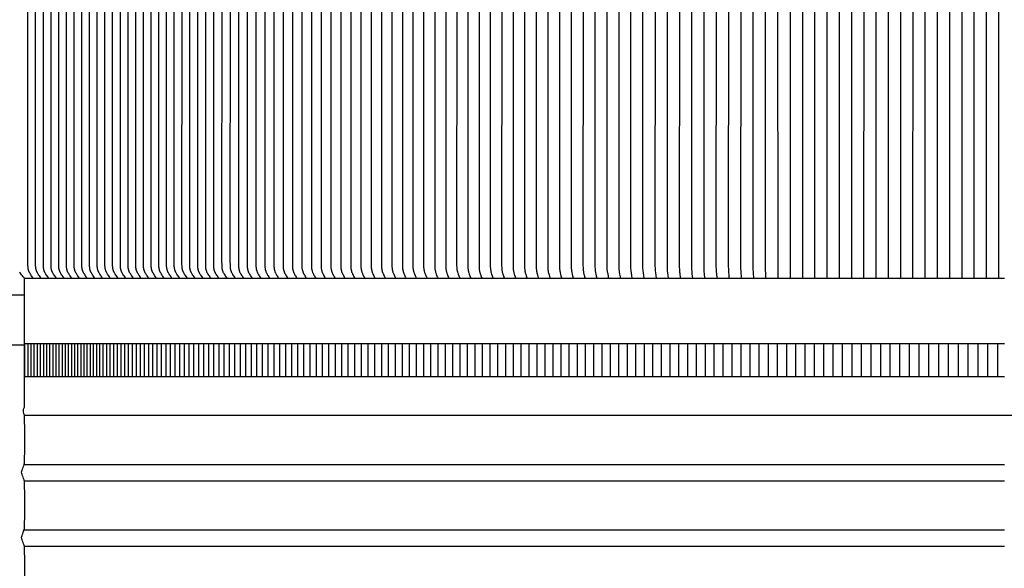
# Model space of a CAD drawing. Units: inches. Extents: x -16 to 121, y -7 to 26.
# Drawn here: x -8 to 7, y 10 to 18 of the extents above; entities that cross this region are included whole.
import ezdxf

# ---------------------------------------------------------------- set-up
doc = ezdxf.new("R2010")
doc.units = ezdxf.units.IN
doc.header["$MEASUREMENT"] = 0
doc.layers.add('Aura Vent', color=250, linetype='Continuous')
doc.layers.add('Dimension (ANSI)', color=5, linetype='Continuous')
doc.styles.add('Arial', font='arial.ttf')
doc.dimstyles.new('Dimensions', dxfattribs={"dimtxt": 0.125, "dimasz": 0.125, "dimexe": 0.0625, "dimexo": 0.125, "dimgap": 0.09, "dimtad": 0, "dimtih": 1, "dimtoh": 1, "dimzin": 0, "dimdsep": 46, "dimlunit": 5, "dimtxsty": 'Arial', "dimcen": 0, "dimadec": 0, "dimazin": 0, "dimtfac": 1, "dimtofl": 0, "dimtmove": 0, "dimatfit": 3, "dimfxl": 1, "dimfrac": 2, "dimtolj": 1, "dimtzin": 0, "dimarcsym": 0})

# ---------------------------------------------------------------- blocks, each defined once
blk = doc.blocks.new('*D6')
at = {"layer": 'Defpoints', "color": 0, "transparency": 16777216}
for p in [(-14.286, 23.015), (-8.371, 23.015), (-8.371, 14.015)]:
    blk.add_point(p, dxfattribs=at)
at = {"layer": 'Dimension (ANSI)', "color": 0, "lineweight": -2, "transparency": 16777216}
for p, q in [((-8.871, 23.015), (-14.536, 23.015)), ((-14.286, 22.515), (-14.286, 19.963)), ((-14.286, 14.515), (-14.286, 17.066)), ((-8.871, 14.015), (-14.536, 14.015))]:
    blk.add_line(p, q, dxfattribs=at)
at = {"layer": 'Dimension (ANSI)', "color": 0, "transparency": 16777216}
for points in [[(-14.369, 22.515), (-14.203, 22.515), (-14.286, 23.015)], [(-14.369, 14.515), (-14.203, 14.515), (-14.286, 14.015)]]:
    blk.add_solid(points, dxfattribs=at)
at = {"layer": 'Dimension (ANSI)', "color": 0, "transparency": 16777216, "insert": (-14.286, 18.515), "char_height": 0.5, "width": 3.83365, "attachment_point": 5, "style": 'Arial'}
blk.add_mtext('\\A1;*Inner\\PLouvers\\P9"', dxfattribs=at)

msp = doc.modelspace()

# ---------------------------------------------------------------- linework, layer by layer
at = {"layer": 'Aura Vent'}
for p, q in [((-8.371, 11.918), (21.655, 11.918)), ((6.629, 11.157), (-8.374, 11.157)), ((6.629, 10.907), (-8.376, 10.907)), ((6.629, 10.157), (-8.374, 10.157)), ((6.629, 9.907), (-8.376, 9.907))]:
    msp.add_line(p, q, dxfattribs=at)
at = {"layer": 'Aura Vent', "color": 1}
for points in [[(0.568, 23.006), (0.565, 22.992), (0.562, 22.979), (0.557, 22.951), (0.552, 22.929), (0.55, 22.918), (0.549, 22.907), (0.548, 22.897), (0.546, 22.886), (0.545, 22.866), (0.544, 22.846), (0.545, 18.515), (0.544, 14.184), (0.545, 14.164), (0.546, 14.143), (0.548, 14.133), (0.549, 14.123), (0.55, 14.112), (0.552, 14.101), (0.557, 14.078), (0.562, 14.051), (0.565, 14.037), (0.568, 14.024)], [(0.75, 23.006), (0.747, 22.992), (0.739, 22.951), (0.733, 22.918), (0.732, 22.907), (0.731, 22.897), (0.73, 22.886), (0.728, 22.866), (0.727, 22.845), (0.728, 18.515), (0.727, 14.184), (0.728, 14.164), (0.73, 14.143), (0.731, 14.133), (0.732, 14.123), (0.733, 14.112), (0.739, 14.078), (0.747, 14.037), (0.75, 14.024)], [(0.932, 14.023), (0.927, 14.05), (0.919, 14.099), (0.916, 14.122), (0.915, 14.132), (0.914, 14.142), (0.913, 14.163), (0.912, 14.204), (0.913, 18.515), (0.912, 22.826), (0.913, 22.867), (0.914, 22.888), (0.915, 22.898), (0.916, 22.908), (0.919, 22.93), (0.927, 22.98), (0.932, 23.007)], [(1.116, 14.024), (1.111, 14.051), (1.103, 14.101), (1.1, 14.123), (1.099, 14.133), (1.098, 14.143), (1.097, 14.164), (1.096, 14.205), (1.097, 18.515), (1.096, 22.825), (1.097, 22.866), (1.098, 22.886), (1.099, 22.896), (1.1, 22.907), (1.103, 22.929), (1.111, 22.979), (1.116, 23.006)], [(1.3, 23.006), (1.295, 22.979), (1.287, 22.929), (1.285, 22.907), (1.283, 22.886), (1.282, 22.866), (1.281, 22.825), (1.282, 18.515), (1.281, 14.205), (1.282, 14.164), (1.283, 14.143), (1.285, 14.123), (1.287, 14.101), (1.295, 14.051), (1.3, 14.024)], [(1.484, 23.006), (1.48, 22.978), (1.473, 22.929), (1.47, 22.907), (1.469, 22.886), (1.468, 22.866), (1.467, 22.825), (1.468, 18.515), (1.467, 14.205), (1.468, 14.164), (1.469, 14.144), (1.47, 14.123), (1.473, 14.101), (1.48, 14.051), (1.484, 14.024)], [(1.669, 23.015), (1.66, 22.939), (1.658, 22.921), (1.655, 22.888), (1.654, 22.87), (1.653, 22.852), (1.654, 18.515), (1.653, 14.178), (1.654, 14.16), (1.655, 14.141), (1.658, 14.109), (1.66, 14.091), (1.669, 14.015)], [(1.854, 23.006), (1.847, 22.951), (1.845, 22.929), (1.843, 22.906), (1.842, 22.886), (1.841, 22.866), (1.841, 18.515), (1.841, 14.164), (1.842, 14.144), (1.843, 14.123), (1.845, 14.101), (1.847, 14.079), (1.854, 14.024)], [(2.04, 23.006), (2.034, 22.951), (2.03, 22.906), (2.029, 22.886), (2.028, 22.865), (2.028, 18.515), (2.028, 14.164), (2.029, 14.144), (2.03, 14.123), (2.034, 14.079), (2.04, 14.024)], [(2.226, 23.006), (2.221, 22.951), (2.217, 22.906), (2.216, 22.886), (2.215, 22.824), (2.216, 18.515), (2.215, 14.205), (2.216, 14.144), (2.217, 14.123), (2.221, 14.079), (2.226, 14.024)], [(2.413, 23.006), (2.41, 22.978), (2.405, 22.906), (2.404, 22.886), (2.403, 22.824), (2.404, 18.515), (2.403, 14.205), (2.404, 14.144), (2.405, 14.123), (2.41, 14.051), (2.413, 14.024)], [(2.6, 23.006), (2.593, 22.906), (2.592, 22.865), (2.593, 18.515), (2.592, 14.164), (2.593, 14.123), (2.6, 14.024)], [(2.787, 23.005), (2.78, 22.865), (2.781, 18.515), (2.78, 14.164), (2.787, 14.024)], [(2.974, 23.005), (2.969, 22.824), (2.97, 18.515), (2.969, 14.206), (2.974, 14.024)], [(3.162, 23.005), (3.159, 18.515), (3.162, 14.024)], [(3.349, 23.005), (3.348, 18.515), (3.349, 14.024)], [(3.537, 23.005), (3.537, 18.515), (3.537, 14.024)], [(3.724, 23.005), (3.725, 18.515), (3.724, 14.024)], [(3.912, 23.005), (3.913, 18.515), (3.912, 14.024)], [(4.1, 23.005), (4.1, 18.515), (4.1, 14.024)], [(4.287, 23.005), (4.288, 18.515), (4.287, 14.025)], [(4.475, 23.005), (4.476, 18.515), (4.475, 14.025)], [(4.663, 23.005), (4.663, 18.515), (4.663, 14.025)], [(4.85, 23.005), (4.851, 18.515), (4.85, 14.025)], [(5.038, 23.005), (5.039, 18.515), (5.038, 14.025)], [(5.225, 23.005), (5.226, 18.515), (5.225, 14.025)], [(5.413, 23.005), (5.414, 18.515), (5.413, 14.025)], [(5.601, 23.005), (5.601, 18.515), (5.601, 14.025)], [(5.788, 23.005), (5.789, 18.515), (5.788, 14.025)], [(5.976, 23.005), (5.977, 18.515), (5.976, 14.025)], [(6.164, 23.005), (6.164, 18.515), (6.164, 14.025)], [(6.351, 23.005), (6.352, 18.515), (6.351, 14.025)], [(6.539, 23.005), (6.54, 18.515), (6.539, 14.025)], [(-8.241, 14.023), (-8.251, 14.036), (-8.261, 14.05), (-8.27, 14.063), (-8.278, 14.077), (-8.285, 14.088), (-8.291, 14.099), (-8.294, 14.104), (-8.297, 14.11), (-8.299, 14.115), (-8.302, 14.121), (-8.304, 14.126), (-8.305, 14.131), (-8.307, 14.136), (-8.309, 14.141), (-8.31, 14.146), (-8.311, 14.151), (-8.312, 14.156), (-8.313, 14.161), (-8.314, 14.166), (-8.315, 14.171), (-8.316, 14.176), (-8.316, 14.181), (-8.317, 14.187), (-8.317, 14.192), (-8.318, 14.202), (-8.318, 14.223), (-8.318, 18.515)], [(-8.123, 14.023), (-8.133, 14.036), (-8.143, 14.05), (-8.152, 14.063), (-8.16, 14.077), (-8.167, 14.088), (-8.173, 14.099), (-8.176, 14.104), (-8.179, 14.11), (-8.181, 14.115), (-8.184, 14.121), (-8.186, 14.126), (-8.187, 14.131), (-8.189, 14.136), (-8.191, 14.141), (-8.192, 14.146), (-8.193, 14.151), (-8.194, 14.156), (-8.195, 14.161), (-8.196, 14.166), (-8.197, 14.171), (-8.198, 14.176), (-8.199, 14.181), (-8.199, 14.187), (-8.199, 14.192), (-8.2, 14.202), (-8.2, 14.223), (-8.2, 18.515)], [(-8.005, 14.023), (-8.015, 14.036), (-8.025, 14.05), (-8.034, 14.063), (-8.042, 14.077), (-8.049, 14.088), (-8.055, 14.099), (-8.058, 14.104), (-8.061, 14.11), (-8.063, 14.115), (-8.066, 14.121), (-8.068, 14.126), (-8.07, 14.131), (-8.071, 14.136), (-8.073, 14.141), (-8.074, 14.146), (-8.075, 14.151), (-8.076, 14.156), (-8.077, 14.161), (-8.078, 14.166), (-8.079, 14.171), (-8.08, 14.176), (-8.081, 14.181), (-8.081, 14.187), (-8.082, 14.192), (-8.082, 14.202), (-8.082, 14.223), (-8.082, 18.515)], [(-7.887, 14.023), (-7.897, 14.036), (-7.907, 14.05), (-7.916, 14.063), (-7.925, 14.077), (-7.931, 14.088), (-7.937, 14.099), (-7.94, 14.104), (-7.943, 14.11), (-7.945, 14.115), (-7.948, 14.121), (-7.95, 14.126), (-7.952, 14.131), (-7.953, 14.136), (-7.955, 14.141), (-7.956, 14.146), (-7.957, 14.151), (-7.959, 14.156), (-7.96, 14.161), (-7.96, 14.166), (-7.961, 14.171), (-7.962, 14.176), (-7.963, 14.181), (-7.963, 14.187), (-7.964, 14.192), (-7.964, 14.202), (-7.965, 14.223), (-7.964, 18.515)], [(-7.77, 14.023), (-7.779, 14.036), (-7.789, 14.05), (-7.798, 14.063), (-7.807, 14.077), (-7.813, 14.088), (-7.819, 14.099), (-7.822, 14.104), (-7.825, 14.11), (-7.828, 14.115), (-7.83, 14.121), (-7.832, 14.126), (-7.834, 14.131), (-7.835, 14.136), (-7.837, 14.141), (-7.838, 14.146), (-7.839, 14.151), (-7.841, 14.156), (-7.842, 14.161), (-7.843, 14.166), (-7.843, 14.171), (-7.844, 14.176), (-7.845, 14.181), (-7.845, 14.187), (-7.846, 14.192), (-7.846, 14.202), (-7.847, 14.224), (-7.846, 18.515)], [(-7.652, 14.023), (-7.661, 14.036), (-7.671, 14.05), (-7.68, 14.063), (-7.689, 14.077), (-7.695, 14.088), (-7.701, 14.099), (-7.704, 14.104), (-7.707, 14.11), (-7.71, 14.115), (-7.712, 14.121), (-7.714, 14.126), (-7.716, 14.131), (-7.717, 14.136), (-7.719, 14.141), (-7.72, 14.146), (-7.721, 14.151), (-7.723, 14.156), (-7.724, 14.161), (-7.725, 14.166), (-7.725, 14.171), (-7.726, 14.176), (-7.727, 14.181), (-7.727, 14.187), (-7.728, 14.192), (-7.728, 14.202), (-7.729, 14.224), (-7.728, 18.515)], [(-7.534, 14.023), (-7.544, 14.036), (-7.553, 14.05), (-7.562, 14.063), (-7.571, 14.077), (-7.577, 14.088), (-7.583, 14.099), (-7.586, 14.104), (-7.589, 14.11), (-7.592, 14.115), (-7.594, 14.121), (-7.596, 14.126), (-7.598, 14.131), (-7.599, 14.136), (-7.601, 14.141), (-7.602, 14.146), (-7.604, 14.151), (-7.605, 14.156), (-7.606, 14.161), (-7.607, 14.166), (-7.607, 14.171), (-7.608, 14.176), (-7.609, 14.181), (-7.609, 14.187), (-7.61, 14.192), (-7.61, 14.202), (-7.611, 14.224), (-7.61, 18.515)], [(-7.416, 14.023), (-7.426, 14.036), (-7.435, 14.05), (-7.444, 14.063), (-7.453, 14.077), (-7.459, 14.088), (-7.465, 14.099), (-7.468, 14.104), (-7.471, 14.11), (-7.474, 14.115), (-7.476, 14.121), (-7.478, 14.126), (-7.48, 14.131), (-7.481, 14.136), (-7.483, 14.141), (-7.484, 14.146), (-7.486, 14.151), (-7.487, 14.156), (-7.488, 14.161), (-7.489, 14.166), (-7.49, 14.171), (-7.49, 14.176), (-7.491, 14.181), (-7.491, 14.187), (-7.492, 14.192), (-7.492, 14.202), (-7.493, 14.224), (-7.493, 18.515)], [(-7.298, 14.023), (-7.308, 14.036), (-7.317, 14.05), (-7.326, 14.063), (-7.335, 14.077), (-7.341, 14.088), (-7.347, 14.099), (-7.35, 14.104), (-7.353, 14.11), (-7.356, 14.115), (-7.358, 14.121), (-7.36, 14.126), (-7.362, 14.131), (-7.364, 14.136), (-7.365, 14.141), (-7.366, 14.146), (-7.368, 14.151), (-7.369, 14.156), (-7.37, 14.161), (-7.371, 14.166), (-7.372, 14.171), (-7.372, 14.176), (-7.373, 14.182), (-7.373, 14.187), (-7.374, 14.192), (-7.374, 14.202), (-7.375, 14.224), (-7.375, 18.515)], [(-7.18, 14.023), (-7.19, 14.036), (-7.199, 14.05), (-7.208, 14.063), (-7.217, 14.077), (-7.223, 14.088), (-7.23, 14.099), (-7.232, 14.104), (-7.235, 14.11), (-7.238, 14.115), (-7.24, 14.121), (-7.242, 14.126), (-7.244, 14.131), (-7.246, 14.136), (-7.247, 14.141), (-7.248, 14.146), (-7.25, 14.151), (-7.251, 14.156), (-7.252, 14.161), (-7.253, 14.166), (-7.254, 14.171), (-7.254, 14.176), (-7.255, 14.182), (-7.256, 14.187), (-7.256, 14.192), (-7.257, 14.202), (-7.257, 14.224), (-7.257, 18.515)], [(-7.062, 14.023), (-7.072, 14.036), (-7.081, 14.05), (-7.09, 14.063), (-7.099, 14.077), (-7.105, 14.088), (-7.112, 14.099), (-7.114, 14.104), (-7.117, 14.11), (-7.12, 14.115), (-7.122, 14.121), (-7.124, 14.126), (-7.126, 14.131), (-7.128, 14.136), (-7.129, 14.141), (-7.131, 14.146), (-7.132, 14.151), (-7.133, 14.156), (-7.134, 14.161), (-7.135, 14.166), (-7.136, 14.171), (-7.136, 14.176), (-7.137, 14.182), (-7.138, 14.187), (-7.138, 14.192), (-7.139, 14.202), (-7.139, 14.224), (-7.139, 18.515)], [(-6.944, 14.023), (-6.954, 14.036), (-6.963, 14.05), (-6.972, 14.063), (-6.981, 14.077), (-6.987, 14.088), (-6.994, 14.099), (-6.997, 14.104), (-6.999, 14.11), (-7.002, 14.116), (-7.004, 14.121), (-7.006, 14.126), (-7.008, 14.131), (-7.01, 14.136), (-7.011, 14.141), (-7.013, 14.146), (-7.014, 14.151), (-7.015, 14.156), (-7.016, 14.161), (-7.017, 14.166), (-7.018, 14.171), (-7.019, 14.176), (-7.019, 14.182), (-7.02, 14.187), (-7.02, 14.192), (-7.021, 14.202), (-7.021, 14.224), (-7.021, 18.515)], [(-6.826, 14.023), (-6.836, 14.036), (-6.845, 14.05), (-6.854, 14.063), (-6.863, 14.077), (-6.87, 14.088), (-6.876, 14.099), (-6.879, 14.104), (-6.881, 14.11), (-6.884, 14.116), (-6.886, 14.121), (-6.888, 14.126), (-6.89, 14.131), (-6.892, 14.136), (-6.893, 14.141), (-6.895, 14.146), (-6.896, 14.151), (-6.897, 14.156), (-6.898, 14.161), (-6.899, 14.166), (-6.9, 14.171), (-6.901, 14.176), (-6.901, 14.182), (-6.902, 14.187), (-6.902, 14.192), (-6.903, 14.202), (-6.903, 14.224), (-6.903, 18.515)], [(-6.708, 14.023), (-6.718, 14.036), (-6.727, 14.05), (-6.736, 14.063), (-6.745, 14.077), (-6.752, 14.088), (-6.758, 14.099), (-6.761, 14.104), (-6.763, 14.11), (-6.766, 14.116), (-6.769, 14.121), (-6.77, 14.126), (-6.772, 14.131), (-6.774, 14.136), (-6.775, 14.141), (-6.777, 14.146), (-6.778, 14.151), (-6.779, 14.156), (-6.78, 14.161), (-6.781, 14.166), (-6.782, 14.171), (-6.783, 14.176), (-6.783, 14.182), (-6.784, 14.187), (-6.784, 14.192), (-6.785, 14.203), (-6.785, 14.224), (-6.785, 18.515)], [(-6.59, 14.023), (-6.6, 14.036), (-6.609, 14.05), (-6.618, 14.063), (-6.627, 14.077), (-6.634, 14.088), (-6.64, 14.099), (-6.643, 14.104), (-6.646, 14.11), (-6.648, 14.116), (-6.651, 14.121), (-6.652, 14.126), (-6.654, 14.131), (-6.656, 14.136), (-6.657, 14.141), (-6.659, 14.146), (-6.66, 14.151), (-6.661, 14.156), (-6.662, 14.161), (-6.663, 14.166), (-6.664, 14.171), (-6.665, 14.176), (-6.665, 14.182), (-6.666, 14.187), (-6.666, 14.192), (-6.667, 14.203), (-6.667, 14.224), (-6.667, 18.515)], [(-6.472, 14.023), (-6.482, 14.036), (-6.491, 14.05), (-6.501, 14.063), (-6.509, 14.077), (-6.516, 14.088), (-6.522, 14.099), (-6.525, 14.104), (-6.528, 14.11), (-6.53, 14.116), (-6.533, 14.121), (-6.535, 14.126), (-6.536, 14.131), (-6.538, 14.136), (-6.539, 14.141), (-6.541, 14.146), (-6.542, 14.151), (-6.543, 14.156), (-6.544, 14.161), (-6.545, 14.166), (-6.546, 14.171), (-6.547, 14.177), (-6.547, 14.182), (-6.548, 14.187), (-6.548, 14.192), (-6.549, 14.203), (-6.549, 14.224), (-6.549, 18.515)], [(-6.354, 14.023), (-6.364, 14.036), (-6.374, 14.05), (-6.383, 14.063), (-6.391, 14.077), (-6.398, 14.088), (-6.404, 14.099), (-6.407, 14.104), (-6.41, 14.11), (-6.412, 14.116), (-6.415, 14.121), (-6.417, 14.126), (-6.418, 14.131), (-6.42, 14.136), (-6.422, 14.141), (-6.423, 14.146), (-6.424, 14.151), (-6.425, 14.156), (-6.426, 14.161), (-6.427, 14.166), (-6.428, 14.171), (-6.429, 14.177), (-6.429, 14.182), (-6.43, 14.187), (-6.43, 14.192), (-6.431, 14.203), (-6.431, 14.224), (-6.431, 18.515)], [(-6.236, 14.023), (-6.246, 14.036), (-6.256, 14.05), (-6.265, 14.063), (-6.273, 14.077), (-6.28, 14.088), (-6.286, 14.099), (-6.289, 14.104), (-6.292, 14.11), (-6.294, 14.116), (-6.297, 14.121), (-6.299, 14.126), (-6.3, 14.131), (-6.302, 14.136), (-6.304, 14.141), (-6.305, 14.146), (-6.306, 14.151), (-6.307, 14.156), (-6.308, 14.161), (-6.309, 14.166), (-6.31, 14.171), (-6.311, 14.177), (-6.311, 14.182), (-6.312, 14.187), (-6.312, 14.192), (-6.313, 14.203), (-6.313, 14.224), (-6.313, 18.515)], [(-6.118, 14.023), (-6.128, 14.036), (-6.138, 14.05), (-6.147, 14.063), (-6.155, 14.077), (-6.162, 14.088), (-6.168, 14.099), (-6.171, 14.104), (-6.174, 14.11), (-6.176, 14.116), (-6.179, 14.121), (-6.181, 14.126), (-6.182, 14.131), (-6.184, 14.136), (-6.186, 14.141), (-6.187, 14.146), (-6.188, 14.151), (-6.189, 14.156), (-6.19, 14.161), (-6.191, 14.166), (-6.192, 14.171), (-6.193, 14.177), (-6.194, 14.182), (-6.194, 14.187), (-6.195, 14.192), (-6.195, 14.203), (-6.195, 14.224), (-6.195, 18.515)], [(-6, 14.023), (-6.01, 14.036), (-6.02, 14.05), (-6.029, 14.063), (-6.038, 14.077), (-6.044, 14.088), (-6.05, 14.099), (-6.053, 14.104), (-6.056, 14.11), (-6.058, 14.116), (-6.061, 14.121), (-6.063, 14.126), (-6.065, 14.131), (-6.066, 14.136), (-6.068, 14.141), (-6.069, 14.146), (-6.07, 14.151), (-6.071, 14.156), (-6.073, 14.161), (-6.073, 14.166), (-6.074, 14.171), (-6.075, 14.177), (-6.076, 14.182), (-6.076, 14.187), (-6.077, 14.192), (-6.077, 14.203), (-6.078, 14.224), (-6.077, 18.515)], [(-5.883, 14.023), (-5.892, 14.036), (-5.902, 14.05), (-5.911, 14.063), (-5.92, 14.077), (-5.926, 14.088), (-5.932, 14.099), (-5.935, 14.104), (-5.938, 14.11), (-5.941, 14.116), (-5.943, 14.121), (-5.945, 14.126), (-5.947, 14.131), (-5.948, 14.136), (-5.95, 14.141), (-5.951, 14.146), (-5.952, 14.151), (-5.954, 14.156), (-5.955, 14.161), (-5.956, 14.166), (-5.956, 14.171), (-5.957, 14.177), (-5.958, 14.182), (-5.958, 14.187), (-5.959, 14.192), (-5.959, 14.203), (-5.96, 14.224), (-5.959, 18.515)], [(-5.765, 14.023), (-5.774, 14.036), (-5.784, 14.05), (-5.793, 14.063), (-5.802, 14.077), (-5.808, 14.088), (-5.814, 14.099), (-5.817, 14.104), (-5.82, 14.11), (-5.823, 14.116), (-5.825, 14.121), (-5.827, 14.126), (-5.829, 14.131), (-5.83, 14.136), (-5.832, 14.141), (-5.833, 14.146), (-5.834, 14.151), (-5.836, 14.156), (-5.837, 14.161), (-5.838, 14.166), (-5.838, 14.171), (-5.839, 14.177), (-5.84, 14.182), (-5.84, 14.187), (-5.841, 14.192), (-5.841, 14.203), (-5.842, 14.224), (-5.841, 18.515)], [(-5.722, 18.515), (-5.723, 14.283), (-5.722, 14.203), (-5.722, 14.192), (-5.721, 14.187), (-5.721, 14.182), (-5.72, 14.177), (-5.719, 14.172), (-5.719, 14.166), (-5.718, 14.161), (-5.717, 14.156), (-5.716, 14.151), (-5.714, 14.146), (-5.713, 14.141), (-5.712, 14.136), (-5.71, 14.131), (-5.708, 14.126), (-5.706, 14.121), (-5.704, 14.116), (-5.701, 14.11), (-5.699, 14.104), (-5.696, 14.099), (-5.69, 14.088), (-5.683, 14.077), (-5.675, 14.063), (-5.666, 14.05), (-5.656, 14.036), (-5.647, 14.023)], [(-5.601, 18.515), (-5.602, 14.283), (-5.601, 14.203), (-5.601, 14.192), (-5.6, 14.187), (-5.6, 14.182), (-5.599, 14.177), (-5.598, 14.172), (-5.598, 14.166), (-5.597, 14.161), (-5.596, 14.156), (-5.594, 14.151), (-5.593, 14.146), (-5.592, 14.141), (-5.59, 14.136), (-5.589, 14.131), (-5.587, 14.126), (-5.585, 14.121), (-5.583, 14.116), (-5.58, 14.11), (-5.578, 14.104), (-5.575, 14.099), (-5.569, 14.088), (-5.562, 14.077), (-5.554, 14.063), (-5.545, 14.05), (-5.536, 14.036), (-5.526, 14.023)], [(-5.478, 18.515), (-5.478, 14.283), (-5.478, 14.203), (-5.477, 14.192), (-5.476, 14.182), (-5.476, 14.177), (-5.475, 14.172), (-5.474, 14.166), (-5.473, 14.161), (-5.472, 14.156), (-5.471, 14.151), (-5.47, 14.146), (-5.469, 14.141), (-5.467, 14.136), (-5.466, 14.131), (-5.464, 14.126), (-5.462, 14.122), (-5.46, 14.116), (-5.457, 14.11), (-5.454, 14.104), (-5.452, 14.099), (-5.446, 14.088), (-5.44, 14.077), (-5.431, 14.063), (-5.422, 14.05), (-5.413, 14.036), (-5.404, 14.023)], [(-5.352, 18.515), (-5.353, 14.283), (-5.352, 14.203), (-5.351, 14.192), (-5.35, 14.182), (-5.35, 14.177), (-5.349, 14.172), (-5.348, 14.167), (-5.348, 14.161), (-5.347, 14.156), (-5.345, 14.151), (-5.344, 14.146), (-5.343, 14.141), (-5.342, 14.136), (-5.34, 14.131), (-5.338, 14.126), (-5.336, 14.122), (-5.334, 14.116), (-5.332, 14.11), (-5.329, 14.105), (-5.326, 14.099), (-5.32, 14.088), (-5.314, 14.077), (-5.306, 14.063), (-5.297, 14.05), (-5.289, 14.036), (-5.279, 14.023)], [(-5.224, 18.515), (-5.225, 14.283), (-5.224, 14.203), (-5.223, 14.192), (-5.223, 14.182), (-5.222, 14.177), (-5.221, 14.172), (-5.221, 14.167), (-5.22, 14.161), (-5.219, 14.156), (-5.218, 14.151), (-5.216, 14.146), (-5.215, 14.141), (-5.214, 14.136), (-5.212, 14.131), (-5.211, 14.126), (-5.209, 14.122), (-5.207, 14.116), (-5.204, 14.11), (-5.201, 14.105), (-5.199, 14.099), (-5.193, 14.088), (-5.187, 14.077), (-5.179, 14.063), (-5.17, 14.05), (-5.162, 14.036), (-5.152, 14.023)], [(-5.094, 18.515), (-5.095, 14.283), (-5.094, 14.203), (-5.093, 14.193), (-5.093, 14.182), (-5.092, 14.177), (-5.091, 14.172), (-5.091, 14.167), (-5.09, 14.161), (-5.089, 14.156), (-5.088, 14.151), (-5.087, 14.146), (-5.085, 14.141), (-5.084, 14.136), (-5.082, 14.131), (-5.081, 14.126), (-5.079, 14.122), (-5.077, 14.116), (-5.074, 14.11), (-5.072, 14.105), (-5.069, 14.099), (-5.063, 14.088), (-5.057, 14.077), (-5.049, 14.063), (-5.041, 14.05), (-5.032, 14.036), (-5.023, 14.023)], [(-4.962, 18.515), (-4.963, 14.436), (-4.962, 14.203), (-4.961, 14.193), (-4.96, 14.182), (-4.96, 14.177), (-4.959, 14.172), (-4.958, 14.167), (-4.958, 14.162), (-4.957, 14.156), (-4.956, 14.151), (-4.954, 14.146), (-4.953, 14.141), (-4.952, 14.136), (-4.95, 14.131), (-4.949, 14.126), (-4.947, 14.122), (-4.945, 14.116), (-4.942, 14.11), (-4.94, 14.105), (-4.937, 14.099), (-4.932, 14.088), (-4.926, 14.077), (-4.918, 14.063), (-4.91, 14.05), (-4.901, 14.036), (-4.892, 14.023)], [(-4.827, 18.515), (-4.829, 14.436), (-4.827, 14.203), (-4.827, 14.193), (-4.826, 14.182), (-4.825, 14.172), (-4.824, 14.167), (-4.823, 14.162), (-4.822, 14.156), (-4.821, 14.151), (-4.82, 14.146), (-4.819, 14.141), (-4.818, 14.136), (-4.816, 14.131), (-4.815, 14.126), (-4.813, 14.122), (-4.811, 14.116), (-4.808, 14.11), (-4.806, 14.105), (-4.803, 14.099), (-4.798, 14.088), (-4.792, 14.077), (-4.784, 14.064), (-4.776, 14.05), (-4.768, 14.036), (-4.759, 14.023)], [(-4.691, 18.515), (-4.691, 14.203), (-4.691, 14.193), (-4.69, 14.182), (-4.689, 14.172), (-4.688, 14.167), (-4.687, 14.162), (-4.686, 14.157), (-4.685, 14.151), (-4.684, 14.146), (-4.683, 14.141), (-4.681, 14.136), (-4.68, 14.131), (-4.678, 14.127), (-4.677, 14.122), (-4.675, 14.116), (-4.672, 14.11), (-4.67, 14.105), (-4.667, 14.099), (-4.662, 14.088), (-4.656, 14.077), (-4.649, 14.064), (-4.641, 14.05), (-4.632, 14.036), (-4.624, 14.023)], [(-4.553, 18.515), (-4.553, 14.203), (-4.552, 14.193), (-4.551, 14.182), (-4.55, 14.172), (-4.55, 14.167), (-4.549, 14.162), (-4.548, 14.157), (-4.547, 14.151), (-4.546, 14.146), (-4.545, 14.141), (-4.543, 14.136), (-4.542, 14.131), (-4.54, 14.127), (-4.539, 14.122), (-4.537, 14.116), (-4.534, 14.11), (-4.532, 14.105), (-4.529, 14.099), (-4.524, 14.088), (-4.518, 14.077), (-4.511, 14.064), (-4.503, 14.05), (-4.495, 14.036), (-4.486, 14.023)], [(-4.412, 18.515), (-4.412, 14.203), (-4.412, 14.193), (-4.411, 14.182), (-4.41, 14.172), (-4.409, 14.167), (-4.408, 14.162), (-4.408, 14.157), (-4.407, 14.152), (-4.405, 14.146), (-4.404, 14.141), (-4.403, 14.136), (-4.402, 14.132), (-4.4, 14.127), (-4.398, 14.122), (-4.396, 14.116), (-4.394, 14.11), (-4.392, 14.105), (-4.389, 14.099), (-4.384, 14.088), (-4.379, 14.077), (-4.371, 14.064), (-4.364, 14.05), (-4.356, 14.036), (-4.347, 14.023)], [(-4.27, 18.515), (-4.27, 14.203), (-4.269, 14.193), (-4.269, 14.182), (-4.268, 14.172), (-4.267, 14.167), (-4.266, 14.162), (-4.265, 14.157), (-4.264, 14.152), (-4.263, 14.147), (-4.262, 14.142), (-4.261, 14.137), (-4.259, 14.132), (-4.258, 14.127), (-4.256, 14.122), (-4.254, 14.116), (-4.252, 14.11), (-4.25, 14.105), (-4.247, 14.099), (-4.242, 14.088), (-4.237, 14.077), (-4.23, 14.064), (-4.222, 14.05), (-4.214, 14.036), (-4.206, 14.023)], [(-4.125, 18.515), (-4.126, 14.203), (-4.125, 14.193), (-4.124, 14.182), (-4.123, 14.172), (-4.122, 14.162), (-4.121, 14.157), (-4.12, 14.152), (-4.119, 14.147), (-4.118, 14.142), (-4.117, 14.137), (-4.115, 14.132), (-4.114, 14.127), (-4.112, 14.122), (-4.11, 14.116), (-4.108, 14.11), (-4.106, 14.105), (-4.104, 14.099), (-4.099, 14.088), (-4.093, 14.077), (-4.086, 14.064), (-4.079, 14.05), (-4.071, 14.036), (-4.063, 14.023)], [(-3.979, 18.515), (-3.979, 14.203), (-3.979, 14.193), (-3.978, 14.182), (-3.977, 14.172), (-3.976, 14.162), (-3.975, 14.157), (-3.974, 14.152), (-3.973, 14.147), (-3.972, 14.142), (-3.971, 14.137), (-3.969, 14.132), (-3.968, 14.127), (-3.966, 14.122), (-3.964, 14.116), (-3.962, 14.11), (-3.96, 14.105), (-3.958, 14.099), (-3.953, 14.088), (-3.948, 14.078), (-3.941, 14.064), (-3.933, 14.05), (-3.926, 14.037), (-3.918, 14.023)], [(-3.831, 18.515), (-3.831, 14.203), (-3.831, 14.193), (-3.83, 14.183), (-3.829, 14.172), (-3.828, 14.162), (-3.827, 14.157), (-3.826, 14.152), (-3.825, 14.147), (-3.824, 14.142), (-3.823, 14.137), (-3.822, 14.132), (-3.82, 14.127), (-3.819, 14.122), (-3.817, 14.116), (-3.815, 14.11), (-3.812, 14.105), (-3.81, 14.099), (-3.805, 14.088), (-3.8, 14.078), (-3.793, 14.064), (-3.786, 14.05), (-3.779, 14.037), (-3.771, 14.023)], [(-3.681, 18.515), (-3.682, 14.203), (-3.681, 14.193), (-3.68, 14.183), (-3.679, 14.172), (-3.678, 14.162), (-3.677, 14.157), (-3.676, 14.152), (-3.675, 14.147), (-3.674, 14.142), (-3.673, 14.137), (-3.672, 14.132), (-3.671, 14.127), (-3.669, 14.122), (-3.667, 14.116), (-3.665, 14.111), (-3.663, 14.105), (-3.661, 14.099), (-3.656, 14.088), (-3.651, 14.078), (-3.644, 14.064), (-3.637, 14.05), (-3.63, 14.037), (-3.622, 14.023)], [(-3.53, 18.515), (-3.53, 14.203), (-3.529, 14.193), (-3.529, 14.183), (-3.528, 14.172), (-3.526, 14.162), (-3.526, 14.157), (-3.525, 14.152), (-3.524, 14.147), (-3.523, 14.142), (-3.522, 14.137), (-3.52, 14.132), (-3.519, 14.127), (-3.518, 14.122), (-3.516, 14.116), (-3.514, 14.111), (-3.512, 14.105), (-3.51, 14.099), (-3.505, 14.088), (-3.5, 14.078), (-3.493, 14.064), (-3.487, 14.05), (-3.479, 14.037), (-3.472, 14.023)], [(-3.376, 18.515), (-3.376, 14.203), (-3.376, 14.193), (-3.375, 14.183), (-3.374, 14.172), (-3.373, 14.162), (-3.372, 14.152), (-3.371, 14.147), (-3.37, 14.142), (-3.368, 14.137), (-3.367, 14.132), (-3.366, 14.127), (-3.364, 14.122), (-3.363, 14.116), (-3.361, 14.111), (-3.359, 14.105), (-3.357, 14.099), (-3.352, 14.088), (-3.347, 14.078), (-3.341, 14.064), (-3.334, 14.05), (-3.327, 14.037), (-3.32, 14.023)], [(-3.221, 18.515), (-3.221, 14.213), (-3.22, 14.186), (-3.22, 14.176), (-3.219, 14.167), (-3.218, 14.158), (-3.217, 14.153), (-3.216, 14.149), (-3.215, 14.144), (-3.214, 14.14), (-3.213, 14.136), (-3.212, 14.132), (-3.21, 14.124), (-3.208, 14.116), (-3.205, 14.108), (-3.201, 14.099), (-3.198, 14.09), (-3.194, 14.081), (-3.19, 14.072), (-3.185, 14.059), (-3.178, 14.047), (-3.166, 14.023)], [(-3.064, 18.515), (-3.065, 14.243), (-3.064, 14.204), (-3.063, 14.183), (-3.062, 14.173), (-3.061, 14.162), (-3.06, 14.152), (-3.059, 14.147), (-3.058, 14.142), (-3.057, 14.137), (-3.056, 14.132), (-3.055, 14.127), (-3.053, 14.122), (-3.051, 14.116), (-3.05, 14.111), (-3.048, 14.105), (-3.045, 14.1), (-3.036, 14.078), (-3.024, 14.05), (-3.018, 14.037), (-3.014, 14.03), (-3.01, 14.023)], [(-2.906, 18.515), (-2.907, 14.243), (-2.906, 14.204), (-2.905, 14.183), (-2.904, 14.173), (-2.903, 14.162), (-2.902, 14.152), (-2.901, 14.147), (-2.9, 14.142), (-2.899, 14.137), (-2.898, 14.132), (-2.896, 14.127), (-2.895, 14.122), (-2.893, 14.116), (-2.892, 14.111), (-2.89, 14.105), (-2.887, 14.1), (-2.879, 14.078), (-2.867, 14.05), (-2.86, 14.037), (-2.857, 14.03), (-2.853, 14.023)], [(-2.746, 18.515), (-2.747, 14.244), (-2.746, 14.204), (-2.745, 14.183), (-2.744, 14.173), (-2.743, 14.162), (-2.742, 14.152), (-2.741, 14.147), (-2.74, 14.142), (-2.739, 14.137), (-2.738, 14.132), (-2.737, 14.127), (-2.735, 14.122), (-2.734, 14.116), (-2.732, 14.111), (-2.73, 14.105), (-2.728, 14.1), (-2.719, 14.078), (-2.708, 14.05), (-2.701, 14.037), (-2.698, 14.03), (-2.695, 14.023)], [(-2.584, 18.515), (-2.585, 14.244), (-2.584, 14.204), (-2.583, 14.183), (-2.583, 14.173), (-2.582, 14.162), (-2.58, 14.152), (-2.579, 14.147), (-2.579, 14.142), (-2.578, 14.137), (-2.577, 14.132), (-2.575, 14.127), (-2.574, 14.122), (-2.572, 14.116), (-2.571, 14.111), (-2.567, 14.1), (-2.558, 14.078), (-2.547, 14.05), (-2.541, 14.037), (-2.538, 14.03), (-2.534, 14.023)], [(-2.374, 14.023), (-2.377, 14.03), (-2.38, 14.037), (-2.386, 14.05), (-2.397, 14.078), (-2.405, 14.1), (-2.408, 14.111), (-2.41, 14.116), (-2.412, 14.122), (-2.413, 14.127), (-2.414, 14.132), (-2.415, 14.137), (-2.416, 14.142), (-2.417, 14.152), (-2.419, 14.163), (-2.42, 14.173), (-2.42, 14.183), (-2.421, 14.204), (-2.422, 14.244), (-2.421, 18.515)], [(-2.209, 14.023), (-2.213, 14.03), (-2.216, 14.037), (-2.221, 14.05), (-2.232, 14.078), (-2.24, 14.1), (-2.244, 14.111), (-2.245, 14.117), (-2.247, 14.122), (-2.248, 14.127), (-2.249, 14.132), (-2.25, 14.137), (-2.251, 14.142), (-2.253, 14.152), (-2.254, 14.163), (-2.255, 14.173), (-2.256, 14.183), (-2.257, 14.204), (-2.257, 14.244), (-2.256, 18.515)], [(-2.09, 18.515), (-2.091, 14.204), (-2.09, 14.183), (-2.089, 14.173), (-2.088, 14.163), (-2.087, 14.152), (-2.085, 14.142), (-2.084, 14.137), (-2.083, 14.132), (-2.082, 14.127), (-2.081, 14.122), (-2.08, 14.117), (-2.078, 14.111), (-2.075, 14.1), (-2.067, 14.078), (-2.056, 14.05), (-2.051, 14.037), (-2.048, 14.03), (-2.045, 14.023)], [(-1.923, 18.515), (-1.923, 14.204), (-1.922, 14.183), (-1.922, 14.173), (-1.921, 14.163), (-1.92, 14.152), (-1.918, 14.142), (-1.917, 14.137), (-1.916, 14.132), (-1.915, 14.127), (-1.914, 14.122), (-1.913, 14.117), (-1.911, 14.111), (-1.908, 14.1), (-1.9, 14.078), (-1.89, 14.05), (-1.885, 14.037), (-1.882, 14.03), (-1.879, 14.023)], [(-1.754, 18.515), (-1.755, 14.204), (-1.754, 14.183), (-1.753, 14.173), (-1.752, 14.163), (-1.751, 14.153), (-1.75, 14.142), (-1.749, 14.137), (-1.748, 14.132), (-1.747, 14.127), (-1.746, 14.122), (-1.744, 14.117), (-1.743, 14.111), (-1.739, 14.1), (-1.732, 14.078), (-1.722, 14.05), (-1.717, 14.037), (-1.714, 14.03), (-1.711, 14.023)], [(-1.584, 18.515), (-1.584, 14.204), (-1.584, 14.183), (-1.583, 14.173), (-1.582, 14.163), (-1.581, 14.153), (-1.58, 14.142), (-1.578, 14.132), (-1.577, 14.127), (-1.576, 14.122), (-1.574, 14.117), (-1.573, 14.111), (-1.57, 14.1), (-1.563, 14.078), (-1.553, 14.05), (-1.548, 14.037), (-1.545, 14.03), (-1.542, 14.023)], [(-1.413, 18.515), (-1.413, 14.204), (-1.412, 14.183), (-1.412, 14.173), (-1.411, 14.163), (-1.41, 14.153), (-1.408, 14.143), (-1.407, 14.132), (-1.406, 14.127), (-1.405, 14.122), (-1.403, 14.117), (-1.402, 14.111), (-1.399, 14.1), (-1.392, 14.078), (-1.383, 14.051), (-1.378, 14.037), (-1.372, 14.023)], [(-1.24, 18.515), (-1.241, 14.204), (-1.24, 14.183), (-1.239, 14.173), (-1.238, 14.163), (-1.237, 14.153), (-1.236, 14.143), (-1.234, 14.132), (-1.233, 14.127), (-1.232, 14.122), (-1.231, 14.117), (-1.23, 14.111), (-1.227, 14.1), (-1.22, 14.078), (-1.211, 14.051), (-1.207, 14.037), (-1.201, 14.023)], [(-1.066, 18.515), (-1.067, 14.204), (-1.066, 14.184), (-1.065, 14.173), (-1.065, 14.163), (-1.064, 14.153), (-1.062, 14.143), (-1.061, 14.133), (-1.059, 14.122), (-1.058, 14.117), (-1.056, 14.111), (-1.054, 14.1), (-1.047, 14.078), (-1.039, 14.051), (-1.034, 14.037), (-1.029, 14.024)], [(-0.891, 18.515), (-0.892, 14.204), (-0.891, 14.184), (-0.891, 14.173), (-0.89, 14.163), (-0.889, 14.153), (-0.888, 14.143), (-0.886, 14.133), (-0.884, 14.122), (-0.883, 14.117), (-0.882, 14.111), (-0.879, 14.1), (-0.873, 14.078), (-0.865, 14.051), (-0.86, 14.037), (-0.855, 14.024)], [(-0.715, 18.515), (-0.716, 14.204), (-0.715, 14.184), (-0.714, 14.163), (-0.713, 14.153), (-0.712, 14.143), (-0.71, 14.133), (-0.709, 14.123), (-0.706, 14.111), (-0.704, 14.1), (-0.698, 14.078), (-0.69, 14.051), (-0.685, 14.037), (-0.681, 14.024)], [(-0.538, 18.515), (-0.538, 14.189), (-0.537, 14.175), (-0.536, 14.161), (-0.535, 14.147), (-0.534, 14.14), (-0.533, 14.133), (-0.531, 14.122), (-0.529, 14.11), (-0.526, 14.096), (-0.523, 14.083), (-0.519, 14.068), (-0.506, 14.024)], [(-0.36, 18.515), (-0.36, 14.189), (-0.36, 14.175), (-0.359, 14.161), (-0.357, 14.147), (-0.357, 14.14), (-0.356, 14.133), (-0.354, 14.122), (-0.352, 14.11), (-0.349, 14.096), (-0.345, 14.083), (-0.341, 14.068), (-0.328, 14.024)], [(-0.181, 18.515), (-0.182, 14.204), (-0.181, 14.184), (-0.18, 14.163), (-0.179, 14.153), (-0.178, 14.143), (-0.177, 14.133), (-0.175, 14.123), (-0.173, 14.111), (-0.171, 14.1), (-0.166, 14.078), (-0.159, 14.051), (-0.155, 14.037), (-0.151, 14.024)], [(-0.001, 18.515), (-0.002, 14.205), (-0.001, 14.184), (0, 14.163), (0.001, 14.153), (0.002, 14.143), (0.003, 14.133), (0.004, 14.123), (0.006, 14.112), (0.009, 14.1), (0.014, 14.078), (0.02, 14.051), (0.024, 14.037), (0.028, 14.024)], [(0.18, 18.515), (0.179, 14.205), (0.18, 14.184), (0.181, 14.163), (0.182, 14.153), (0.183, 14.143), (0.184, 14.133), (0.185, 14.123), (0.187, 14.112), (0.189, 14.1), (0.194, 14.078), (0.2, 14.051), (0.203, 14.037), (0.207, 14.024)], [(0.362, 18.515), (0.362, 14.184), (0.363, 14.164), (0.363, 14.153), (0.364, 14.143), (0.365, 14.133), (0.367, 14.123), (0.368, 14.112), (0.37, 14.1), (0.375, 14.078), (0.381, 14.051), (0.384, 14.037), (0.387, 14.024)], [(-8.371, 14.015), (6.629, 14.015)], [(6.629, 13.012), (-8.371, 13.012)], [(-8.364, 12.512), (-8.364, 13.012)], [(-8.316, 12.512), (-8.316, 13.012)], [(-8.268, 12.512), (-8.268, 13.012)], [(-8.221, 12.512), (-8.221, 13.012)], [(-8.173, 12.512), (-8.173, 13.012)], [(-8.125, 12.512), (-8.125, 13.012)], [(-8.077, 12.512), (-8.077, 13.012)], [(-8.03, 12.512), (-8.03, 13.012)], [(-7.982, 12.512), (-7.982, 13.012)], [(-7.934, 12.512), (-7.934, 13.012)], [(-7.886, 12.512), (-7.886, 13.012)], [(-7.839, 12.512), (-7.839, 13.012)], [(-7.791, 12.512), (-7.791, 13.012)], [(-7.743, 12.512), (-7.743, 13.012)], [(-7.695, 12.512), (-7.695, 13.012)], [(-7.648, 12.512), (-7.648, 13.012)], [(-7.6, 12.512), (-7.6, 13.012)], [(-7.552, 12.512), (-7.552, 13.012)], [(-7.504, 12.512), (-7.504, 13.012)], [(-7.457, 12.512), (-7.457, 13.012)], [(-7.409, 12.512), (-7.409, 13.012)], [(-7.361, 12.512), (-7.361, 13.012)], [(-7.313, 12.512), (-7.313, 13.012)], [(-7.264, 12.512), (-7.264, 13.012)], [(-7.215, 12.512), (-7.215, 13.012)], [(-7.164, 12.512), (-7.164, 13.012)], [(-7.111, 12.512), (-7.111, 13.012)], [(-7.058, 12.512), (-7.058, 13.012)], [(-7.004, 12.512), (-7.004, 13.012)], [(-6.949, 12.512), (-6.949, 13.012)], [(-6.893, 12.512), (-6.893, 13.012)], [(-6.835, 12.512), (-6.835, 13.012)], [(-6.777, 12.512), (-6.777, 13.012)], [(-6.717, 12.512), (-6.717, 13.012)], [(-6.657, 12.512), (-6.657, 13.012)], [(-6.595, 12.512), (-6.595, 13.012)], [(-6.533, 12.512), (-6.533, 13.012)], [(-6.469, 12.512), (-6.469, 13.012)], [(-6.404, 12.512), (-6.404, 13.012)], [(-6.339, 12.512), (-6.339, 13.012)], [(-6.272, 12.512), (-6.272, 13.012)], [(-6.204, 12.512), (-6.204, 13.012)], [(-6.135, 12.512), (-6.135, 13.012)], [(-6.066, 12.512), (-6.066, 13.012)], [(-5.995, 12.512), (-5.995, 13.012)], [(-5.923, 12.512), (-5.923, 13.012)], [(-5.85, 12.512), (-5.85, 13.012)], [(-5.776, 12.512), (-5.776, 13.012)], [(-5.701, 12.512), (-5.701, 13.012)], [(-5.625, 12.512), (-5.625, 13.012)], [(-5.548, 12.512), (-5.548, 13.012)], [(-5.471, 12.512), (-5.471, 13.012)], [(-5.392, 12.512), (-5.392, 13.012)], [(-5.312, 12.512), (-5.312, 13.012)], [(-5.231, 12.512), (-5.231, 13.012)], [(-5.149, 12.512), (-5.149, 13.012)], [(-5.066, 12.512), (-5.066, 13.012)], [(-4.983, 12.512), (-4.983, 13.012)], [(-4.898, 12.512), (-4.898, 13.012)], [(-4.812, 12.512), (-4.812, 13.012)], [(-4.726, 12.512), (-4.726, 13.012)], [(-4.638, 12.512), (-4.638, 13.012)], [(-4.549, 12.512), (-4.549, 13.012)], [(-4.46, 12.512), (-4.46, 13.012)], [(-4.369, 12.512), (-4.369, 13.012)], [(-4.278, 12.512), (-4.278, 13.012)], [(-4.186, 12.512), (-4.186, 13.012)], [(-4.092, 12.512), (-4.092, 13.012)], [(-3.998, 12.512), (-3.998, 13.012)], [(-3.903, 12.512), (-3.903, 13.012)], [(-3.807, 12.512), (-3.807, 13.012)], [(-3.71, 12.512), (-3.71, 13.012)], [(-3.612, 12.512), (-3.612, 13.012)], [(-3.514, 12.512), (-3.514, 13.012)], [(-3.414, 12.512), (-3.414, 13.012)], [(-3.313, 12.512), (-3.313, 13.012)], [(-3.212, 12.512), (-3.212, 13.012)], [(-3.11, 12.512), (-3.11, 13.012)], [(-3.007, 12.512), (-3.007, 13.012)], [(-2.902, 12.512), (-2.902, 13.012)], [(-2.798, 12.512), (-2.798, 13.012)], [(-2.692, 12.512), (-2.692, 13.012)], [(-2.585, 12.512), (-2.585, 13.012)], [(-2.478, 12.512), (-2.478, 13.012)], [(-2.369, 12.512), (-2.369, 13.012)], [(-2.26, 12.512), (-2.26, 13.012)], [(-2.15, 12.512), (-2.15, 13.012)], [(-2.039, 12.512), (-2.039, 13.012)], [(-1.927, 12.512), (-1.927, 13.012)], [(-1.815, 12.512), (-1.815, 13.012)], [(-1.701, 12.512), (-1.701, 13.012)], [(-1.587, 12.512), (-1.587, 13.012)], [(-1.472, 12.512), (-1.472, 13.012)], [(-1.357, 12.512), (-1.357, 13.012)], [(-1.24, 12.512), (-1.24, 13.012)], [(-1.123, 12.512), (-1.123, 13.012)], [(-1.004, 12.512), (-1.004, 13.012)], [(-0.885, 12.512), (-0.885, 13.012)], [(-0.766, 12.512), (-0.766, 13.012)], [(-0.645, 12.512), (-0.645, 13.012)], [(-0.524, 12.512), (-0.524, 13.012)], [(-0.402, 12.512), (-0.402, 13.012)], [(-0.279, 12.512), (-0.279, 13.012)], [(-0.156, 12.512), (-0.156, 13.012)], [(-0.032, 12.512), (-0.032, 13.012)], [(0.093, 12.512), (0.093, 13.012)], [(0.219, 12.512), (0.219, 13.012)], [(0.346, 12.512), (0.346, 13.012)], [(0.473, 12.512), (0.473, 13.012)], [(0.601, 12.512), (0.601, 13.012)], [(0.729, 12.512), (0.729, 13.012)], [(0.858, 12.512), (0.858, 13.012)], [(0.988, 12.512), (0.988, 13.012)], [(1.119, 12.512), (1.119, 13.012)], [(1.25, 12.512), (1.25, 13.012)], [(1.382, 12.512), (1.382, 13.012)], [(1.515, 12.512), (1.515, 13.012)], [(1.648, 12.512), (1.648, 13.012)], [(1.782, 12.512), (1.782, 13.012)], [(1.917, 12.512), (1.917, 13.012)], [(2.052, 12.512), (2.052, 13.012)], [(2.188, 12.512), (2.188, 13.012)], [(2.325, 12.512), (2.325, 13.012)], [(2.462, 12.512), (2.462, 13.012)], [(2.6, 12.512), (2.6, 13.012)], [(2.738, 12.512), (2.738, 13.012)], [(2.877, 12.512), (2.877, 13.012)], [(3.017, 12.512), (3.017, 13.012)], [(3.157, 12.512), (3.157, 13.012)], [(3.298, 12.512), (3.298, 13.012)], [(3.439, 12.512), (3.439, 13.012)], [(3.581, 12.512), (3.581, 13.012)], [(3.724, 12.512), (3.724, 13.012)], [(3.867, 12.512), (3.867, 13.012)], [(4.01, 12.512), (4.01, 13.012)], [(4.154, 12.512), (4.154, 13.012)], [(4.299, 12.512), (4.299, 13.012)], [(4.444, 12.512), (4.444, 13.012)], [(4.59, 12.512), (4.59, 13.012)], [(4.736, 12.512), (4.736, 13.012)], [(4.883, 12.512), (4.883, 13.012)], [(5.031, 12.512), (5.031, 13.012)], [(5.178, 12.512), (5.178, 13.012)], [(5.327, 12.512), (5.327, 13.012)], [(5.475, 12.512), (5.475, 13.012)], [(5.625, 12.512), (5.625, 13.012)], [(5.774, 12.512), (5.774, 13.012)], [(5.925, 12.512), (5.925, 13.012)], [(6.075, 12.512), (6.075, 13.012)], [(6.226, 12.512), (6.226, 13.012)], [(6.378, 12.512), (6.378, 13.012)], [(6.53, 12.512), (6.53, 13.012)], [(-8.371, 12.512), (6.629, 12.512)]]:
    msp.add_lwpolyline(points, dxfattribs=at)
at = {"layer": 'Aura Vent'}
for points in [[(-8.371, 12.04), (-8.371, 14.015), (-8.389, 14.038), (-8.403, 14.053), (-8.416, 14.068), (-8.429, 14.084), (-8.439, 14.099), (-8.446, 14.11)], [(-11.375, 13.764), (-8.371, 13.764)], [(-8.371, 12.989), (-11.349, 12.989)]]:
    msp.add_lwpolyline(points, dxfattribs=at)
msp.add_open_spline([(-8.412, 0.047), (-8.399, 0.074), (-8.385, 0.103), (-8.37, 0.133), (-8.37, 0.146), (-8.37, 0.159), (-8.37, 0.174), (-8.378, 0.195), (-8.389, 0.222), (-8.402, 0.264), (-8.409, 0.307), (-8.401, 0.35), (-8.387, 0.387), (-8.376, 0.409), (-8.368, 0.425), (-8.368, 0.434), (-8.368, 0.474), (-8.368, 0.512), (-8.368, 0.544), (-8.368, 0.888), (-8.368, 0.919), (-8.417, 1.017), (-8.417, 1.071), (-8.368, 1.168), (-8.368, 1.2), (-8.368, 1.544), (-8.368, 1.888), (-8.368, 1.919), (-8.417, 2.017), (-8.417, 2.071), (-8.368, 2.168), (-8.368, 2.2), (-8.368, 2.544), (-8.368, 2.888), (-8.368, 2.919), (-8.417, 3.017), (-8.417, 3.071), (-8.368, 3.168), (-8.368, 3.2), (-8.368, 3.544), (-8.368, 3.888), (-8.368, 3.919), (-8.417, 4.017), (-8.417, 4.071), (-8.368, 4.168), (-8.368, 4.2), (-8.368, 4.544), (-8.368, 4.888), (-8.368, 4.919), (-8.417, 5.017), (-8.417, 5.071), (-8.368, 5.168), (-8.368, 5.2), (-8.368, 5.544), (-8.368, 5.888), (-8.368, 5.919), (-8.417, 6.017), (-8.417, 6.071), (-8.368, 6.168), (-8.368, 6.2), (-8.368, 6.544), (-8.368, 6.888), (-8.368, 6.919), (-8.417, 7.017), (-8.417, 7.071), (-8.368, 7.168), (-8.368, 7.2), (-8.368, 7.544), (-8.368, 7.888), (-8.368, 7.919), (-8.417, 8.017), (-8.417, 8.071), (-8.368, 8.168), (-8.368, 8.2), (-8.368, 8.544), (-8.368, 8.888), (-8.368, 8.919), (-8.417, 9.017), (-8.417, 9.071), (-8.368, 9.168), (-8.368, 9.2), (-8.368, 9.544), (-8.368, 9.888), (-8.368, 9.919), (-8.417, 10.017), (-8.417, 10.071), (-8.368, 10.168), (-8.368, 10.2), (-8.368, 10.544), (-8.368, 10.888), (-8.368, 10.919), (-8.417, 11.017), (-8.417, 11.071), (-8.368, 11.168), (-8.368, 11.2), (-8.368, 11.544), (-8.368, 11.888), (-8.368, 11.919), (-8.395, 11.992), (-8.385, 12.007), (-8.371, 12.04)], degree=3, knots=[0, 0, 0, 0, 0.088824, 0.096231, 0.100301, 0.129038, 0.134909, 0.144429, 0.195889, 0.223657, 0.274534, 0.326979, 0.351869, 0.393832, 0.399786, 0.4047, 0.422204, 0.518503, 0.518503, 0.518503, 0.723051, 0.927598, 1.132146, 1.336694, 1.541241, 1.541241, 1.541241, 1.745789, 1.950336, 2.154884, 2.359431, 2.563979, 2.563979, 2.563979, 2.768526, 2.973074, 3.177622, 3.382169, 3.586717, 3.586717, 3.586717, 3.791264, 3.995812, 4.200359, 4.404907, 4.609454, 4.609454, 4.609454, 4.814002, 5.01855, 5.223097, 5.427645, 5.632192, 5.632192, 5.632192, 5.83674, 6.041287, 6.245835, 6.450382, 6.65493, 6.65493, 6.65493, 6.859478, 7.064025, 7.268573, 7.47312, 7.677668, 7.677668, 7.677668, 7.882215, 8.086763, 8.29131, 8.495858, 8.700406, 8.700406, 8.700406, 8.904953, 9.109501, 9.314048, 9.518596, 9.723143, 9.723143, 9.723143, 9.927691, 10.132238, 10.336786, 10.541333, 10.745881, 10.745881, 10.745881, 10.950429, 11.154976, 11.359524, 11.564071, 11.768619, 11.768619, 11.768619, 11.973166, 12.177714, 12.225323, 12.225323, 12.225323, 12.225323], dxfattribs=at)

# ---------------------------------------------------------------- dimensions: what is measured, and where the dimension line sits
at = {"layer": 'Dimension (ANSI)', "color": 5}
dim = msp.add_linear_dim(base=(-14.286, 23.015), p1=(-8.371, 14.015), p2=(-8.371, 23.015), angle=90, text='*Inner\\PLouvers\\P<>', dimstyle='Dimensions', override={"dimpost": '"'}, dxfattribs=at)
dim.commit()
dim.dimension.update_dxf_attribs({"geometry": '*D6', "text_midpoint": (-14.286, 18.515)})

doc.saveas('drawing.dxf')
